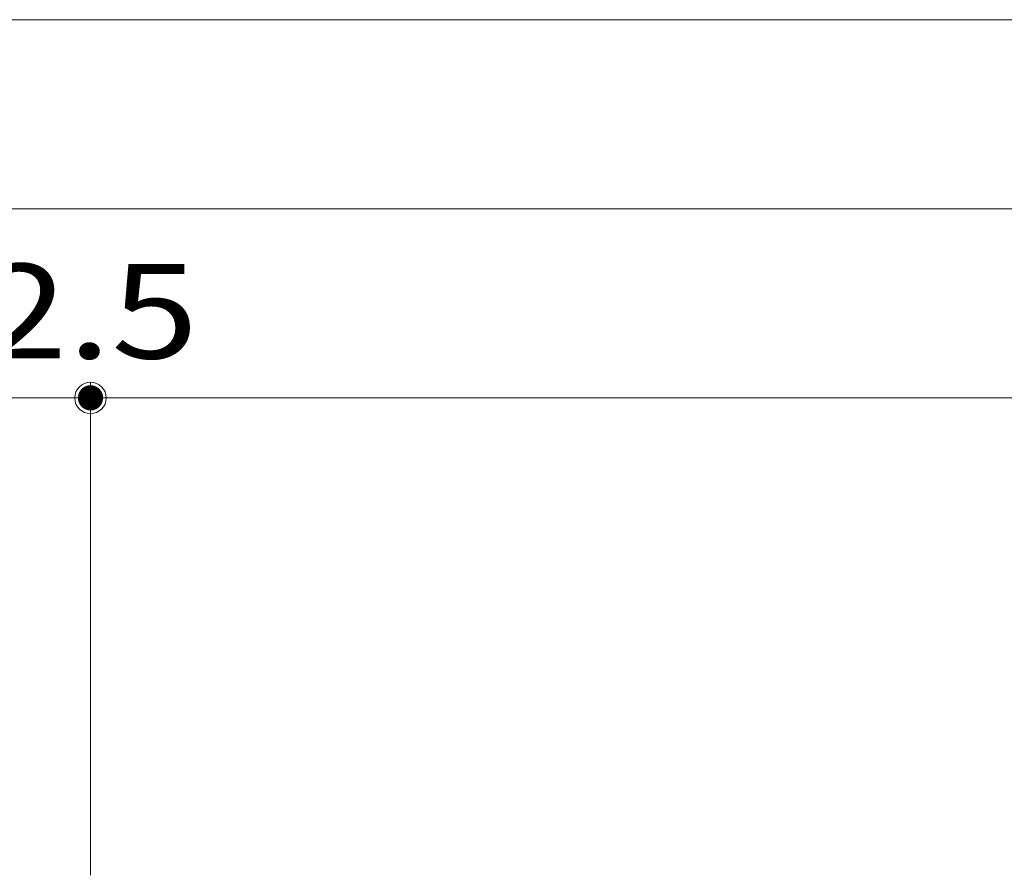
# Model space of a CAD drawing. Units: millimetres. Extents: x -2000 to 2000, y -1385 to 1385.
# Drawn here: x -1644 to -1488, y -890 to -755 of the extents above; entities that cross this region are included whole.
import ezdxf

# ---------------------------------------------------------------- set-up
doc = ezdxf.new("R2010")
doc.units = ezdxf.units.MM
doc.header["$LTSCALE"] = 10
doc.layers.add('sunpou', color=7, linetype='Continuous')
doc.styles.add('ＭＳ ゴシック', font='txt', dxfattribs={"height": 1})

# ---------------------------------------------------------------- blocks, each defined once
blk = doc.blocks.new('_ORIGIN_0-3_')
at = {"layer": 'sunpou', "color": 1, "linetype": 'Continuous', "lineweight": 5}
blk.add_line((0, 0), (-1, 0), dxfattribs=at)
blk.add_circle((0, 0), 0.5, dxfattribs=at)

msp = doc.modelspace()

# ---------------------------------------------------------------- linework, layer by layer
at = {"layer": 'DEFPOINTS', "color": 7, "linetype": 'Continuous', "lineweight": 5, "const_width": 2}
msp.add_lwpolyline([(-1632.05, -814.69, 0.414214), (-1633.05, -813.69, 0.414214), (-1634.05, -814.69, 0.414214), (-1633.05, -815.69, 0.414214)], format="xyb", close=True, dxfattribs=at)
at = {"layer": 'sunpou', "color": 1, "linetype": 'Continuous', "lineweight": 5}
for p, q in [((-1698.05, -754.69), (-1028.05, -754.69)), ((-1664.3, -784.69), (-1061.8, -784.69)), ((-1633.05, -890.44), (-1633.05, -812.19)), ((-1633.05, -890.44), (-1633.05, -812.19)), ((-1650.55, -814.69), (-1638.05, -814.69)), ((-1628.05, -814.69), (-1098.05, -814.69))]:
    msp.add_line(p, q, dxfattribs=at)

# ---------------------------------------------------------------- block references
at = {"layer": 'sunpou', "color": 1, "linetype": 'Continuous', "lineweight": 5, "xscale": 5, "yscale": 5}
msp.add_blockref('_ORIGIN_0-3_', (-1633.05, -814.69), dxfattribs=at)
at = {"layer": 'sunpou', "color": 1, "linetype": 'Continuous', "lineweight": 5, "xscale": 5, "yscale": 5, "rotation": 180}
msp.add_blockref('_ORIGIN_0-3_', (-1633.05, -814.69), dxfattribs=at)

# ---------------------------------------------------------------- texts
at = {"layer": 'sunpou', "color": 2, "linetype": 'Continuous', "lineweight": 18, "style": 'ＭＳ ゴシック', "width": 1.215077}
msp.add_text('22.5', height=15.011, dxfattribs=at).set_placement((-1664.3, -808.44))

doc.saveas('drawing.dxf')
